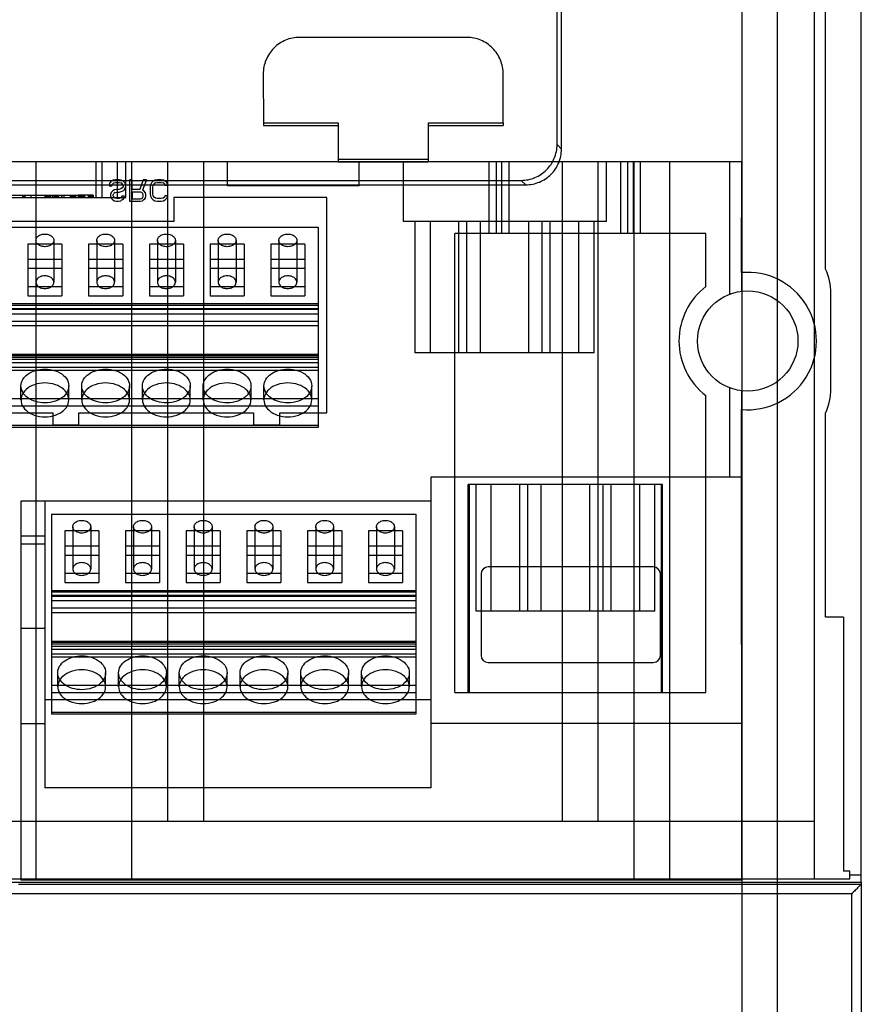
# Model space of a CAD drawing. Units: millimetres. Extents: x 183 to 409, y 65 to 755.
# Drawn here: x 331 to 401, y 240 to 322 of the extents above; entities that cross this region are included whole.
import ezdxf

# ---------------------------------------------------------------- set-up
doc = ezdxf.new("R2010")
doc.units = ezdxf.units.MM
doc.header["$LTSCALE"] = 53.190154
doc.layers.add('_1', color=7, linetype='CONTINUOUS')

msp = doc.modelspace()

# ---------------------------------------------------------------- linework, layer by layer
at = {"layer": '_1', "color": 7, "linetype": 'CONTINUOUS'}
for p, q in [((391.47, 659.262), (391.47, 106.762)), ((401.47, 249.989), (401.47, 648.262)), ((394.47, 78.262), (394.47, 647.262)), ((397.568, 250.268), (397.568, 510.622)), ((376.39, 311.33), (376.39, 338.133)), ((398.47, 301.288), (398.47, 338.262)), ((376.025, 311.695), (376.025, 330.903)), ((368.485, 320.674), (354.485, 320.674)), ((351.449, 317.604), (351.464, 313.53)), ((371.506, 313.53), (371.521, 317.604)), ((351.464, 313.53), (357.715, 313.53)), ((351.464, 313.53), (351.464, 313.312)), ((351.464, 313.312), (357.715, 313.312)), ((357.715, 313.53), (357.718, 310.26)), ((365.254, 313.53), (365.251, 310.26)), ((365.254, 313.53), (371.506, 313.53)), ((365.254, 313.312), (371.506, 313.312)), ((371.506, 313.53), (371.506, 313.312)), ((376.391, 311.33), (376.023, 311.695)), ((391.47, 310.262), (281.47, 310.262)), ((332.47, 250.268), (332.47, 310.262)), ((337.47, 307.262), (337.47, 310.262)), ((337.97, 307.262), (337.97, 310.262)), ((339.27, 307.262), (339.27, 310.262)), ((339.97, 307.262), (339.97, 310.262)), ((340.47, 250.268), (340.47, 310.262)), ((343.47, 255.088), (343.47, 310.262)), ((346.47, 255.088), (346.47, 310.262)), ((348.47, 308.262), (348.47, 310.262)), ((357.718, 310.478), (365.251, 310.478)), ((357.718, 310.26), (365.251, 310.26)), ((359.47, 308.262), (359.47, 310.262)), ((363.17, 305.272), (363.17, 310.262)), ((370.354, 304.262), (370.354, 310.262)), ((370.928, 310.262), (370.928, 304.262)), ((371.411, 304.262), (371.411, 310.262)), ((371.985, 310.262), (371.985, 304.262)), ((376.47, 255.088), (376.47, 310.262)), ((379.47, 255.088), (379.47, 310.262)), ((380.17, 305.272), (380.17, 310.262)), ((381.354, 304.262), (381.354, 310.262)), ((381.928, 310.262), (381.928, 304.262)), ((382.411, 304.262), (382.411, 310.262)), ((382.47, 250.268), (382.47, 310.262)), ((382.985, 310.262), (382.985, 304.262)), ((385.47, 250.268), (385.47, 310.262)), ((390.47, 299.185), (390.47, 310.262)), ((391.46, 300.989), (391.47, 310.262)), ((299.538, 308.342), (373.401, 308.342)), ((299.903, 308.707), (373.036, 308.707)), ((338.602, 308.409), (338.576, 308.264)), ((338.576, 308.264), (338.795, 308.264)), ((338.602, 308.409), (338.72, 308.609)), ((338.907, 308.723), (338.72, 308.609)), ((338.795, 308.264), (338.832, 308.379)), ((338.945, 308.494), (338.832, 308.379)), ((339.095, 308.762), (338.907, 308.723)), ((338.945, 308.494), (339.095, 308.532)), ((339.395, 308.762), (339.095, 308.762)), ((339.095, 308.532), (339.395, 308.532)), ((339.582, 308.723), (339.395, 308.762)), ((339.395, 308.532), (339.545, 308.494)), ((339.657, 308.417), (339.545, 308.494)), ((339.732, 308.647), (339.582, 308.723)), ((339.732, 308.302), (339.657, 308.417)), ((339.732, 308.187), (339.657, 308.072)), ((339.882, 308.494), (339.732, 308.647)), ((339.732, 308.302), (339.732, 308.187)), ((339.957, 308.34), (339.882, 308.494)), ((339.882, 307.996), (339.957, 308.149)), ((339.957, 308.149), (339.957, 308.34)), ((340.482, 308.762), (340.257, 308.762)), ((340.257, 308.762), (340.257, 306.962)), ((340.482, 307.957), (340.482, 308.762)), ((341.42, 308.762), (341.12, 307.957)), ((341.682, 308.762), (341.345, 307.881)), ((341.682, 308.762), (341.42, 308.762)), ((342.02, 308.34), (341.982, 308.149)), ((341.982, 308.149), (341.982, 307.574)), ((342.095, 308.494), (342.02, 308.34)), ((342.245, 308.647), (342.095, 308.494)), ((342.207, 308.149), (342.245, 308.302)), ((342.207, 307.574), (342.207, 308.149)), ((342.395, 308.723), (342.245, 308.647)), ((342.32, 308.417), (342.245, 308.302)), ((342.432, 308.494), (342.32, 308.417)), ((342.582, 308.762), (342.395, 308.723)), ((342.432, 308.494), (342.582, 308.532)), ((342.92, 308.762), (342.582, 308.762)), ((342.582, 308.532), (342.92, 308.532)), ((343.107, 308.723), (342.92, 308.762)), ((342.92, 308.532), (343.07, 308.494)), ((343.182, 308.417), (343.07, 308.494)), ((343.257, 308.647), (343.107, 308.723)), ((343.182, 308.417), (343.22, 308.302)), ((343.22, 308.302), (343.445, 308.302)), ((343.407, 308.494), (343.257, 308.647)), ((343.445, 308.302), (343.407, 308.494)), ((359.47, 308.262), (348.47, 308.262)), ((373.401, 308.34), (373.036, 308.708)), ((322.9, 307.462), (335.97, 307.462)), ((331.313, 307.462), (331.313, 307.262)), ((331.395, 307.462), (331.395, 307.262)), ((331.501, 307.462), (331.501, 307.262)), ((332.001, 307.462), (332.001, 307.262)), ((333.175, 307.462), (333.175, 307.262)), ((333.196, 307.462), (333.196, 307.262)), ((333.263, 307.462), (333.263, 307.262)), ((333.295, 307.462), (333.295, 307.262)), ((333.357, 307.462), (333.357, 307.262)), ((333.388, 307.462), (333.388, 307.262)), ((333.42, 307.462), (333.42, 307.262)), ((333.441, 307.462), (333.441, 307.262)), ((333.451, 307.462), (333.451, 307.262)), ((333.482, 307.462), (333.482, 307.262)), ((333.545, 307.462), (333.545, 307.262)), ((333.576, 307.462), (333.576, 307.262)), ((333.595, 307.462), (333.595, 307.262)), ((333.607, 307.462), (333.607, 307.262)), ((333.67, 307.462), (333.67, 307.262)), ((333.826, 307.462), (333.826, 307.262)), ((333.857, 307.462), (333.857, 307.262)), ((333.951, 307.462), (333.951, 307.262)), ((333.982, 307.462), (333.982, 307.262)), ((334.005, 307.262), (334.005, 307.462)), ((334.013, 307.462), (334.013, 307.262)), ((334.045, 307.462), (334.045, 307.262)), ((334.076, 307.462), (334.076, 307.262)), ((334.107, 307.462), (334.107, 307.262)), ((334.138, 307.462), (334.138, 307.262)), ((334.201, 307.462), (334.201, 307.262)), ((334.232, 307.462), (334.232, 307.262)), ((334.263, 307.462), (334.263, 307.262)), ((334.326, 307.462), (334.326, 307.262)), ((334.576, 307.462), (334.576, 307.262)), ((334.61, 307.462), (334.61, 307.262)), ((334.763, 307.462), (334.763, 307.262)), ((335.295, 307.462), (335.295, 307.262)), ((335.326, 307.462), (335.326, 307.262)), ((335.357, 307.462), (335.357, 307.262)), ((335.446, 307.462), (335.446, 307.262)), ((335.451, 307.462), (335.451, 307.262)), ((335.482, 307.462), (335.482, 307.262)), ((335.513, 307.462), (335.513, 307.262)), ((335.545, 307.462), (335.545, 307.262)), ((335.607, 307.462), (335.607, 307.262)), ((335.67, 307.462), (335.67, 307.262)), ((335.701, 307.462), (335.701, 307.262)), ((335.732, 307.462), (335.732, 307.262)), ((335.763, 307.462), (335.763, 307.262)), ((335.97, 307.462), (335.97, 307.262)), ((337.232, 307.462), (336.013, 307.462)), ((336.013, 307.462), (336.013, 307.262)), ((336.045, 307.462), (336.045, 307.262)), ((336.107, 307.462), (336.107, 307.262)), ((336.201, 307.462), (336.201, 307.262)), ((336.232, 307.462), (336.232, 307.262)), ((336.295, 307.462), (336.295, 307.262)), ((336.357, 307.462), (336.357, 307.262)), ((336.388, 307.462), (336.388, 307.262)), ((336.513, 307.462), (336.513, 307.262)), ((336.795, 307.462), (336.795, 307.262)), ((336.92, 307.462), (336.92, 307.262)), ((336.951, 307.462), (336.951, 307.262)), ((337.013, 307.462), (337.013, 307.262)), ((337.045, 307.462), (337.045, 307.262)), ((337.076, 307.462), (337.076, 307.262)), ((337.201, 307.462), (337.201, 307.262)), ((337.206, 307.462), (337.206, 307.262)), ((337.227, 307.462), (337.227, 307.262)), ((337.232, 307.462), (337.232, 307.262)), ((338.72, 307.689), (338.682, 307.536)), ((338.682, 307.536), (338.682, 307.383)), ((338.682, 307.383), (338.72, 307.23)), ((338.87, 307.843), (338.72, 307.689)), ((339.02, 307.919), (338.87, 307.843)), ((338.907, 307.498), (338.945, 307.613)), ((338.907, 307.421), (338.907, 307.498)), ((338.945, 307.306), (338.907, 307.421)), ((339.057, 307.689), (338.945, 307.613)), ((339.17, 307.957), (339.02, 307.919)), ((339.057, 307.689), (339.17, 307.728)), ((339.395, 307.957), (339.17, 307.957)), ((339.17, 307.728), (339.395, 307.728)), ((339.545, 307.996), (339.395, 307.957)), ((339.395, 307.728), (339.582, 307.766)), ((339.657, 308.072), (339.545, 307.996)), ((339.582, 307.766), (339.732, 307.843)), ((339.62, 307.383), (339.582, 307.306)), ((339.845, 307.383), (339.62, 307.383)), ((339.882, 307.996), (339.732, 307.843)), ((339.807, 307.268), (339.845, 307.383)), ((341.12, 307.957), (340.482, 307.957)), ((341.195, 307.728), (340.482, 307.728)), ((340.482, 307.728), (340.482, 307.153)), ((341.307, 307.689), (341.195, 307.728)), ((341.382, 307.613), (341.307, 307.689)), ((341.495, 307.804), (341.345, 307.881)), ((341.42, 307.498), (341.382, 307.613)), ((341.382, 307.268), (341.42, 307.383)), ((341.42, 307.383), (341.42, 307.498)), ((341.607, 307.651), (341.495, 307.804)), ((341.645, 307.536), (341.607, 307.651)), ((341.607, 307.268), (341.645, 307.383)), ((341.645, 307.383), (341.645, 307.536)), ((341.982, 307.574), (342.02, 307.383)), ((342.02, 307.383), (342.095, 307.23)), ((342.245, 307.421), (342.207, 307.574)), ((342.32, 307.306), (342.245, 307.421)), ((343.22, 307.421), (343.182, 307.306)), ((343.438, 307.421), (343.22, 307.421)), ((343.413, 307.236), (343.438, 307.421)), ((319.97, 307.262), (339.97, 307.262)), ((338.87, 307.077), (338.72, 307.23)), ((338.87, 307.077), (339.02, 307)), ((339.057, 307.23), (338.945, 307.306)), ((339.02, 307), (339.17, 306.962)), ((339.17, 307.191), (339.057, 307.23)), ((339.395, 307.191), (339.17, 307.191)), ((339.17, 306.962), (339.357, 306.962)), ((339.357, 306.962), (339.545, 307)), ((339.507, 307.23), (339.395, 307.191)), ((339.582, 307.306), (339.507, 307.23)), ((339.695, 307.115), (339.545, 307)), ((339.807, 307.268), (339.695, 307.115)), ((340.257, 306.962), (341.157, 306.962)), ((340.482, 307.153), (341.195, 307.153)), ((341.157, 306.962), (341.345, 307)), ((341.195, 307.153), (341.307, 307.191)), ((341.382, 307.268), (341.307, 307.191)), ((341.495, 307.115), (341.345, 307)), ((341.607, 307.268), (341.495, 307.115)), ((342.245, 307.077), (342.095, 307.23)), ((342.245, 307.077), (342.395, 307)), ((342.432, 307.23), (342.32, 307.306)), ((342.395, 307), (342.582, 306.962)), ((342.582, 307.191), (342.432, 307.23)), ((342.92, 307.191), (342.582, 307.191)), ((342.582, 306.962), (342.92, 306.962)), ((343.07, 307.23), (342.92, 307.191)), ((342.92, 306.962), (343.107, 307)), ((343.182, 307.306), (343.07, 307.23)), ((343.107, 307), (343.257, 307.077)), ((343.413, 307.236), (343.257, 307.077)), ((356.77, 307.262), (343.97, 307.262)), ((343.97, 307.262), (343.97, 305.262)), ((356.77, 289.262), (356.77, 307.262)), ((343.97, 305.262), (315.97, 305.262)), ((380.17, 305.272), (363.17, 305.272)), ((364.159, 294.282), (364.159, 305.272)), ((365.429, 294.282), (365.429, 305.272)), ((367.817, 294.282), (367.817, 305.272)), ((368.49, 294.282), (368.49, 305.272)), ((369.608, 294.282), (369.608, 305.272)), ((373.672, 294.282), (373.672, 305.272)), ((374.789, 294.282), (374.789, 305.272)), ((375.462, 294.282), (375.462, 305.272)), ((377.85, 294.282), (377.85, 305.272)), ((379.12, 294.282), (379.12, 305.272)), ((284.93, 304.784), (356.05, 304.784)), ((356.05, 304.784), (356.05, 288.04)), ((388.47, 304.262), (367.47, 304.262)), ((367.47, 265.862), (367.47, 304.262)), ((388.47, 299.824), (388.47, 304.262)), ((334.615, 303.369), (331.765, 303.369)), ((331.765, 303.369), (331.765, 299.056)), ((332.44, 303.688), (332.44, 300.187)), ((333.94, 303.688), (333.94, 300.187)), ((334.615, 303.369), (334.615, 299.056)), ((339.695, 303.369), (336.845, 303.369)), ((336.845, 303.369), (336.845, 299.056)), ((337.52, 303.688), (337.52, 300.187)), ((339.02, 303.688), (339.02, 300.187)), ((339.695, 303.369), (339.695, 299.056)), ((344.775, 303.369), (341.925, 303.369)), ((341.925, 303.369), (341.925, 299.056)), ((342.6, 303.688), (342.6, 300.187)), ((344.1, 303.688), (344.1, 300.187)), ((344.775, 303.369), (344.775, 299.056)), ((349.855, 303.369), (347.005, 303.369)), ((347.005, 303.369), (347.005, 299.056)), ((347.68, 303.688), (347.68, 300.187)), ((349.18, 303.688), (349.18, 300.187)), ((349.855, 303.369), (349.855, 299.056)), ((354.935, 303.369), (352.085, 303.369)), ((352.085, 303.369), (352.085, 299.056)), ((352.76, 303.688), (352.76, 300.187)), ((354.26, 303.688), (354.26, 300.187)), ((354.935, 303.369), (354.935, 299.056)), ((334.615, 302.097), (331.765, 302.097)), ((339.695, 302.097), (336.845, 302.097)), ((344.775, 302.097), (341.925, 302.097)), ((349.855, 302.097), (347.005, 302.097)), ((354.935, 302.097), (352.085, 302.097)), ((334.615, 301.319), (331.765, 301.319)), ((339.695, 301.319), (336.845, 301.319)), ((344.775, 301.319), (341.925, 301.319)), ((349.855, 301.319), (347.005, 301.319)), ((354.935, 301.319), (352.085, 301.319)), ((391.45, 300.988), (391.45, 299.429)), ((331.765, 299.834), (334.615, 299.834)), ((336.845, 299.834), (339.695, 299.834)), ((341.925, 299.834), (344.775, 299.834)), ((347.005, 299.834), (349.855, 299.834)), ((352.085, 299.834), (354.935, 299.834)), ((398.933, 291.262), (398.933, 299.262)), ((284.93, 298.398), (356.05, 298.398)), ((284.93, 298.278), (356.05, 298.278)), ((331.765, 299.056), (334.615, 299.056)), ((336.845, 299.056), (339.695, 299.056)), ((341.925, 299.056), (344.775, 299.056)), ((347.005, 299.056), (349.855, 299.056)), ((352.085, 299.056), (354.935, 299.056)), ((284.93, 297.995), (356.05, 297.995)), ((284.93, 297.925), (356.05, 297.925)), ((284.93, 297.55), (356.05, 297.55)), ((284.93, 296.935), (356.05, 296.935)), ((284.93, 296.56), (356.05, 296.56)), ((284.93, 294.156), (356.05, 294.156)), ((379.12, 294.282), (364.159, 294.282)), ((284.93, 294.054), (356.05, 294.054)), ((356.05, 293.896), (284.93, 293.896)), ((284.93, 293.743), (356.05, 293.743)), ((284.93, 293.467), (356.05, 293.467)), ((284.93, 293.085), (356.05, 293.085)), ((284.93, 292.826), (356.05, 292.826)), ((331.19, 290.337), (331.19, 291.504)), ((335.19, 290.337), (335.19, 291.504)), ((336.27, 290.337), (336.27, 291.504)), ((340.27, 290.337), (340.27, 291.504)), ((341.35, 290.337), (341.35, 291.504)), ((345.35, 290.337), (345.35, 291.504)), ((346.43, 290.337), (346.43, 291.504)), ((350.43, 290.337), (350.43, 291.504)), ((351.51, 290.337), (351.51, 291.504)), ((355.51, 290.337), (355.51, 291.504)), ((390.47, 283.862), (390.47, 291.339)), ((391.45, 291.094), (391.45, 289.535)), ((284.93, 290.456), (356.05, 290.456)), ((388.47, 265.862), (388.47, 290.7)), ((284.93, 289.842), (356.05, 289.842)), ((327.47, 289.262), (333.84, 289.262)), ((333.84, 289.262), (333.84, 288.262)), ((336.04, 289.262), (350.64, 289.262)), ((336.04, 288.262), (336.04, 289.262)), ((350.64, 289.262), (350.64, 288.262)), ((352.84, 289.262), (356.77, 289.262)), ((352.84, 288.262), (352.84, 289.262)), ((391.47, 250.19), (391.46, 289.534)), ((398.47, 272.166), (398.47, 289.235)), ((284.93, 288.216), (356.05, 288.216)), ((356.05, 288.04), (284.93, 288.04)), ((333.84, 288.262), (336.04, 288.262)), ((350.64, 288.262), (352.84, 288.262)), ((391.47, 283.862), (365.47, 283.862)), ((365.47, 283.862), (365.47, 257.862)), ((384.856, 283.262), (368.596, 283.262)), ((368.596, 265.862), (368.596, 283.262)), ((368.699, 265.862), (368.699, 283.262)), ((369.246, 272.662), (369.246, 283.262)), ((370.516, 272.662), (370.516, 283.262)), ((372.903, 272.662), (372.903, 283.262)), ((373.576, 272.662), (373.576, 283.262)), ((374.694, 272.662), (374.694, 283.262)), ((378.758, 272.662), (378.758, 283.262)), ((379.876, 272.662), (379.876, 283.262)), ((380.549, 272.662), (380.549, 283.262)), ((382.936, 272.662), (382.936, 283.262)), ((384.206, 272.662), (384.206, 283.262)), ((384.753, 265.862), (384.753, 283.262)), ((384.856, 265.862), (384.856, 283.262)), ((365.47, 281.862), (331.19, 281.862)), ((331.19, 281.862), (331.19, 250.19)), ((333.19, 281.862), (333.19, 257.862)), ((333.73, 280.784), (364.21, 280.784)), ((333.73, 280.784), (333.73, 264.04)), ((364.21, 280.784), (364.21, 264.04)), ((337.695, 279.369), (334.845, 279.369)), ((334.845, 279.369), (334.845, 275.056)), ((335.52, 279.723), (335.52, 276.187)), ((337.02, 279.723), (337.02, 276.187)), ((337.695, 279.369), (337.695, 275.056)), ((342.775, 279.369), (339.925, 279.369)), ((339.925, 279.369), (339.925, 275.056)), ((340.6, 279.723), (340.6, 276.187)), ((342.1, 279.723), (342.1, 276.187)), ((342.775, 279.369), (342.775, 275.056)), ((347.855, 279.369), (345.005, 279.369)), ((345.005, 279.369), (345.005, 275.056)), ((345.68, 279.723), (345.68, 276.187)), ((347.18, 279.723), (347.18, 276.187)), ((347.855, 279.369), (347.855, 275.056)), ((352.935, 279.369), (350.085, 279.369)), ((350.085, 279.369), (350.085, 275.056)), ((350.76, 279.723), (350.76, 276.187)), ((352.26, 279.723), (352.26, 276.187)), ((352.935, 279.369), (352.935, 275.056)), ((358.015, 279.369), (355.165, 279.369)), ((355.165, 279.369), (355.165, 275.056)), ((355.84, 279.723), (355.84, 276.187)), ((357.34, 279.723), (357.34, 276.187)), ((358.015, 279.369), (358.015, 275.056)), ((363.095, 279.369), (360.245, 279.369)), ((360.245, 279.369), (360.245, 275.056)), ((360.92, 279.723), (360.92, 276.187)), ((362.42, 279.723), (362.42, 276.187)), ((363.095, 279.369), (363.095, 275.056)), ((333.19, 278.933), (331.19, 278.933)), ((331.19, 278.291), (333.19, 278.291)), ((337.695, 278.097), (334.845, 278.097)), ((342.775, 278.097), (339.925, 278.097)), ((347.855, 278.097), (345.005, 278.097)), ((352.935, 278.097), (350.085, 278.097)), ((358.015, 278.097), (355.165, 278.097)), ((363.095, 278.097), (360.245, 278.097)), ((337.695, 277.319), (334.845, 277.319)), ((342.775, 277.319), (339.925, 277.319)), ((347.855, 277.319), (345.005, 277.319)), ((352.935, 277.319), (350.085, 277.319)), ((358.015, 277.319), (355.165, 277.319)), ((363.095, 277.319), (360.245, 277.319)), ((384.07, 276.362), (370.27, 276.362)), ((334.845, 275.834), (337.695, 275.834)), ((339.925, 275.834), (342.775, 275.834)), ((345.005, 275.834), (347.855, 275.834)), ((350.085, 275.834), (352.935, 275.834)), ((355.165, 275.834), (358.015, 275.834)), ((360.245, 275.834), (363.095, 275.834)), ((369.67, 275.762), (369.67, 268.962)), ((384.67, 268.962), (384.67, 275.762)), ((333.73, 274.398), (364.21, 274.398)), ((334.845, 275.056), (337.695, 275.056)), ((339.925, 275.056), (342.775, 275.056)), ((345.005, 275.056), (347.855, 275.056)), ((350.085, 275.056), (352.935, 275.056)), ((355.165, 275.056), (358.015, 275.056)), ((360.245, 275.056), (363.095, 275.056)), ((333.73, 274.278), (364.21, 274.278)), ((333.73, 273.995), (364.21, 273.995)), ((333.73, 273.925), (364.21, 273.925)), ((333.73, 273.55), (364.21, 273.55)), ((333.73, 272.935), (364.21, 272.935)), ((333.73, 272.56), (364.21, 272.56)), ((384.206, 272.662), (369.246, 272.662)), ((399.97, 272.166), (398.47, 272.166)), ((399.97, 272.166), (399.97, 250.902)), ((333.19, 271.22), (331.19, 271.22)), ((333.73, 270.156), (364.21, 270.156)), ((333.73, 270.054), (364.21, 270.054)), ((364.21, 269.896), (333.73, 269.896)), ((333.73, 269.743), (364.21, 269.743)), ((333.73, 269.467), (364.21, 269.467)), ((333.73, 269.085), (364.21, 269.085)), ((333.73, 268.826), (364.21, 268.826)), ((370.27, 268.362), (384.07, 268.362)), ((334.27, 266.337), (334.27, 267.504)), ((338.27, 266.337), (338.27, 267.504)), ((339.35, 266.337), (339.35, 267.504)), ((343.35, 266.337), (343.35, 267.504)), ((344.43, 266.337), (344.43, 267.504)), ((348.43, 266.337), (348.43, 267.504)), ((349.51, 266.337), (349.51, 267.504)), ((353.51, 266.337), (353.51, 267.504)), ((354.59, 266.337), (354.59, 267.504)), ((358.59, 266.337), (358.59, 267.504)), ((359.67, 266.337), (359.67, 267.504)), ((363.67, 266.337), (363.67, 267.504)), ((333.73, 266.456), (364.21, 266.456)), ((333.73, 265.842), (364.21, 265.842)), ((367.47, 265.862), (388.47, 265.862)), ((333.19, 265.262), (365.47, 265.262)), ((333.73, 264.216), (364.21, 264.216)), ((364.21, 264.04), (333.73, 264.04)), ((331.19, 263.262), (333.19, 263.262)), ((391.47, 263.262), (365.47, 263.262)), ((365.47, 257.862), (333.19, 257.862)), ((279.47, 255.088), (397.568, 255.088)), ((400.51, 250.902), (399.97, 250.902)), ((400.51, 250.268), (400.51, 250.902)), ((401.47, 250.557), (400.51, 250.557)), ((191.47, 249.989), (401.47, 249.989)), ((279.47, 250.268), (400.51, 250.268)), ((330.99, 249.811), (401.469, 249.811)), ((331.19, 250.19), (391.47, 250.19)), ((401.47, 249.989), (401.47, 107.383)), ((400.67, 249.012), (277.67, 249.012)), ((400.67, 105.948), (400.67, 249.012))]:
    msp.add_line(p, q, dxfattribs=at)
msp.add_circle((391.97, 295.262), 4.2, dxfattribs=at)
for centre, radius, start, end in [((391.97, 295.262), 5.75, 264.80934, 95.19066), ((394.27, 299.262), 4.663, 0, 25.7562), ((391.97, 295.262), 5.75, 127.49525, 232.50475), ((394.27, 291.262), 4.663, 334.2438, 360), ((370.27, 275.762), 0.6, 90, 180), ((384.07, 275.762), 0.6, 0, 90), ((370.27, 268.962), 0.6, 180, 270), ((384.07, 268.962), 0.6, 270, 360)]:
    msp.add_arc(centre, radius, start, end, dxfattribs=at)
for points, knots in [([(354.485, 320.674), (354.286, 320.674), (353.889, 320.635), (353.317, 320.458), (352.789, 320.174), (352.324, 319.791), (351.944, 319.321), (351.663, 318.786), (351.486, 318.207), (351.449, 317.805), (351.449, 317.604)], [0, 0, 0, 0, 0.124362, 0.24825, 0.372868, 0.497616, 0.623125, 0.749105, 0.874229, 1, 1, 1, 1]), ([(371.521, 317.604), (371.521, 317.804), (371.483, 318.206), (371.308, 318.784), (371.027, 319.318), (370.647, 319.789), (370.181, 320.173), (369.653, 320.458), (369.08, 320.636), (368.683, 320.674), (368.485, 320.674)], [0, 0, 0, 0, 0.125606, 0.250535, 0.376269, 0.501771, 0.627, 0.751863, 0.875682, 1, 1, 1, 1]), ([(373.036, 308.707), (373.425, 308.707), (374.21, 308.865), (375.202, 309.529), (375.867, 310.522), (376.025, 311.307), (376.025, 311.695)], [0, 0, 0, 0, 0.250035, 0.500009, 0.749976, 1, 1, 1, 1]), ([(373.401, 308.342), (373.794, 308.341), (374.581, 308.494), (375.572, 309.159), (376.238, 310.15), (376.39, 310.938), (376.39, 311.33)], [0, 0, 0, 0, 0.252041, 0.5, 0.747959, 1, 1, 1, 1]), ([(332.44, 303.688), (332.44, 303.783), (332.529, 303.99), (332.821, 304.174), (333.187, 304.241), (333.554, 304.176), (333.849, 303.993), (333.94, 303.784), (333.94, 303.688)], [0, 0, 0, 0, 0.142818, 0.308833, 0.49861, 0.688519, 0.85633, 1, 1, 1, 1]), ([(337.52, 303.688), (337.52, 303.783), (337.609, 303.99), (337.901, 304.174), (338.267, 304.241), (338.634, 304.176), (338.929, 303.993), (339.02, 303.784), (339.02, 303.688)], [0, 0, 0, 0, 0.142818, 0.308833, 0.49861, 0.688519, 0.85633, 1, 1, 1, 1]), ([(342.6, 303.688), (342.6, 303.783), (342.689, 303.99), (342.981, 304.174), (343.347, 304.241), (343.714, 304.176), (344.009, 303.993), (344.1, 303.784), (344.1, 303.688)], [0, 0, 0, 0, 0.142818, 0.308833, 0.49861, 0.688519, 0.85633, 1, 1, 1, 1]), ([(347.68, 303.688), (347.68, 303.783), (347.769, 303.99), (348.061, 304.174), (348.427, 304.241), (348.794, 304.176), (349.089, 303.993), (349.18, 303.784), (349.18, 303.688)], [0, 0, 0, 0, 0.142818, 0.308833, 0.49861, 0.688519, 0.85633, 1, 1, 1, 1]), ([(352.76, 303.688), (352.76, 303.783), (352.849, 303.99), (353.141, 304.174), (353.507, 304.241), (353.874, 304.176), (354.169, 303.993), (354.26, 303.784), (354.26, 303.688)], [0, 0, 0, 0, 0.142818, 0.308833, 0.49861, 0.688519, 0.85633, 1, 1, 1, 1]), ([(333.94, 303.688), (333.94, 303.592), (333.85, 303.385), (333.559, 303.201), (333.193, 303.135), (332.825, 303.199), (332.53, 303.383), (332.44, 303.592), (332.44, 303.688)], [0, 0, 0, 0, 0.142818, 0.308833, 0.49861, 0.688519, 0.85633, 1, 1, 1, 1]), ([(339.02, 303.688), (339.02, 303.592), (338.93, 303.385), (338.639, 303.201), (338.273, 303.135), (337.905, 303.199), (337.61, 303.383), (337.52, 303.592), (337.52, 303.688)], [0, 0, 0, 0, 0.142818, 0.308833, 0.49861, 0.688519, 0.85633, 1, 1, 1, 1]), ([(344.1, 303.688), (344.1, 303.592), (344.01, 303.385), (343.719, 303.201), (343.353, 303.135), (342.985, 303.199), (342.69, 303.383), (342.6, 303.592), (342.6, 303.688)], [0, 0, 0, 0, 0.142818, 0.308833, 0.49861, 0.688519, 0.85633, 1, 1, 1, 1]), ([(349.18, 303.688), (349.18, 303.592), (349.09, 303.385), (348.799, 303.201), (348.433, 303.135), (348.065, 303.199), (347.77, 303.383), (347.68, 303.592), (347.68, 303.688)], [0, 0, 0, 0, 0.142818, 0.308833, 0.49861, 0.688519, 0.85633, 1, 1, 1, 1]), ([(354.26, 303.688), (354.26, 303.592), (354.17, 303.385), (353.879, 303.201), (353.513, 303.135), (353.145, 303.199), (352.85, 303.383), (352.76, 303.592), (352.76, 303.688)], [0, 0, 0, 0, 0.142818, 0.308833, 0.49861, 0.688519, 0.85633, 1, 1, 1, 1]), ([(333.94, 300.187), (333.94, 300.283), (333.85, 300.49), (333.559, 300.674), (333.193, 300.74), (332.825, 300.676), (332.53, 300.492), (332.44, 300.283), (332.44, 300.187)], [0, 0, 0, 0, 0.142818, 0.308833, 0.49861, 0.688519, 0.85633, 1, 1, 1, 1]), ([(332.44, 300.187), (332.44, 300.092), (332.529, 299.885), (332.821, 299.701), (333.187, 299.634), (333.554, 299.699), (333.849, 299.882), (333.94, 300.092), (333.94, 300.187)], [0, 0, 0, 0, 0.142818, 0.308833, 0.49861, 0.688519, 0.85633, 1, 1, 1, 1]), ([(339.02, 300.187), (339.02, 300.283), (338.93, 300.49), (338.639, 300.674), (338.273, 300.74), (337.905, 300.676), (337.61, 300.492), (337.52, 300.283), (337.52, 300.187)], [0, 0, 0, 0, 0.142818, 0.308833, 0.49861, 0.688519, 0.85633, 1, 1, 1, 1]), ([(337.52, 300.187), (337.52, 300.092), (337.609, 299.885), (337.901, 299.701), (338.267, 299.634), (338.634, 299.699), (338.929, 299.882), (339.02, 300.092), (339.02, 300.187)], [0, 0, 0, 0, 0.142818, 0.308833, 0.49861, 0.688519, 0.85633, 1, 1, 1, 1]), ([(344.1, 300.187), (344.1, 300.283), (344.01, 300.49), (343.719, 300.674), (343.353, 300.74), (342.985, 300.676), (342.69, 300.492), (342.6, 300.283), (342.6, 300.187)], [0, 0, 0, 0, 0.142818, 0.308833, 0.49861, 0.688519, 0.85633, 1, 1, 1, 1]), ([(342.6, 300.187), (342.6, 300.092), (342.689, 299.885), (342.981, 299.701), (343.347, 299.634), (343.714, 299.699), (344.009, 299.882), (344.1, 300.092), (344.1, 300.187)], [0, 0, 0, 0, 0.142818, 0.308833, 0.49861, 0.688519, 0.85633, 1, 1, 1, 1]), ([(349.18, 300.187), (349.18, 300.283), (349.09, 300.49), (348.799, 300.674), (348.433, 300.74), (348.065, 300.676), (347.77, 300.492), (347.68, 300.283), (347.68, 300.187)], [0, 0, 0, 0, 0.142818, 0.308833, 0.49861, 0.688519, 0.85633, 1, 1, 1, 1]), ([(347.68, 300.187), (347.68, 300.092), (347.769, 299.885), (348.061, 299.701), (348.427, 299.634), (348.794, 299.699), (349.089, 299.882), (349.18, 300.092), (349.18, 300.187)], [0, 0, 0, 0, 0.142818, 0.308833, 0.49861, 0.688519, 0.85633, 1, 1, 1, 1]), ([(354.26, 300.187), (354.26, 300.283), (354.17, 300.49), (353.879, 300.674), (353.513, 300.74), (353.145, 300.676), (352.85, 300.492), (352.76, 300.283), (352.76, 300.187)], [0, 0, 0, 0, 0.142818, 0.308833, 0.49861, 0.688519, 0.85633, 1, 1, 1, 1]), ([(352.76, 300.187), (352.76, 300.092), (352.849, 299.885), (353.141, 299.701), (353.507, 299.634), (353.874, 299.699), (354.169, 299.882), (354.26, 300.092), (354.26, 300.187)], [0, 0, 0, 0, 0.142818, 0.308833, 0.49861, 0.688519, 0.85633, 1, 1, 1, 1]), ([(331.19, 291.504), (331.19, 291.693), (331.313, 292.096), (331.777, 292.554), (332.43, 292.85), (332.93, 292.918), (333.19, 292.918)], [0, 0, 0, 0, 0.211223, 0.44465, 0.70975, 1, 1, 1, 1]), ([(333.19, 292.918), (333.487, 292.918), (334.053, 292.83), (334.761, 292.452), (335.201, 291.865), (335.205, 291.156), (334.769, 290.562), (334.059, 290.179), (333.489, 290.09), (333.19, 290.09)], [0, 0, 0, 0, 0.166478, 0.314015, 0.440243, 0.557627, 0.683753, 0.832544, 1, 1, 1, 1]), ([(336.27, 291.504), (336.27, 291.693), (336.393, 292.096), (336.857, 292.554), (337.51, 292.85), (338.01, 292.918), (338.27, 292.918)], [0, 0, 0, 0, 0.211223, 0.44465, 0.70975, 1, 1, 1, 1]), ([(338.27, 292.918), (338.567, 292.918), (339.133, 292.83), (339.841, 292.452), (340.281, 291.865), (340.285, 291.156), (339.849, 290.562), (339.139, 290.179), (338.569, 290.09), (338.27, 290.09)], [0, 0, 0, 0, 0.166478, 0.314015, 0.440243, 0.557627, 0.683753, 0.832544, 1, 1, 1, 1]), ([(341.35, 291.504), (341.35, 291.693), (341.473, 292.096), (341.937, 292.554), (342.59, 292.85), (343.09, 292.918), (343.35, 292.918)], [0, 0, 0, 0, 0.211223, 0.44465, 0.70975, 1, 1, 1, 1]), ([(343.35, 292.918), (343.647, 292.918), (344.213, 292.83), (344.921, 292.452), (345.361, 291.865), (345.365, 291.156), (344.929, 290.562), (344.219, 290.179), (343.649, 290.09), (343.35, 290.09)], [0, 0, 0, 0, 0.166478, 0.314015, 0.440243, 0.557627, 0.683753, 0.832544, 1, 1, 1, 1]), ([(346.43, 291.504), (346.43, 291.693), (346.553, 292.096), (347.017, 292.554), (347.67, 292.85), (348.17, 292.918), (348.43, 292.918)], [0, 0, 0, 0, 0.211223, 0.44465, 0.70975, 1, 1, 1, 1]), ([(348.43, 292.918), (348.727, 292.918), (349.293, 292.83), (350.001, 292.452), (350.441, 291.865), (350.445, 291.156), (350.009, 290.562), (349.299, 290.179), (348.729, 290.09), (348.43, 290.09)], [0, 0, 0, 0, 0.166478, 0.314015, 0.440243, 0.557627, 0.683753, 0.832544, 1, 1, 1, 1]), ([(351.51, 291.504), (351.51, 291.693), (351.633, 292.096), (352.097, 292.554), (352.75, 292.85), (353.25, 292.918), (353.51, 292.918)], [0, 0, 0, 0, 0.211223, 0.44465, 0.70975, 1, 1, 1, 1]), ([(353.51, 292.918), (353.807, 292.918), (354.373, 292.83), (355.081, 292.452), (355.521, 291.865), (355.525, 291.156), (355.089, 290.562), (354.379, 290.179), (353.809, 290.09), (353.51, 290.09)], [0, 0, 0, 0, 0.166478, 0.314015, 0.440243, 0.557627, 0.683753, 0.832544, 1, 1, 1, 1]), ([(333.19, 291.752), (332.892, 291.752), (332.327, 291.664), (331.618, 291.286), (331.179, 290.698), (331.174, 289.989), (331.61, 289.395), (332.321, 289.012), (332.891, 288.923), (333.19, 288.923)], [0, 0, 0, 0, 0.166478, 0.314015, 0.440243, 0.557627, 0.683753, 0.832544, 1, 1, 1, 1]), ([(333.19, 288.923), (333.487, 288.923), (334.053, 289.011), (334.761, 289.389), (335.201, 289.977), (335.205, 290.686), (334.769, 291.28), (334.059, 291.663), (333.489, 291.752), (333.19, 291.752)], [0, 0, 0, 0, 0.166478, 0.314015, 0.440243, 0.557627, 0.683753, 0.832544, 1, 1, 1, 1]), ([(338.27, 291.752), (337.972, 291.752), (337.407, 291.664), (336.698, 291.286), (336.259, 290.698), (336.254, 289.989), (336.69, 289.395), (337.401, 289.012), (337.971, 288.923), (338.27, 288.923)], [0, 0, 0, 0, 0.166478, 0.314015, 0.440243, 0.557627, 0.683753, 0.832544, 1, 1, 1, 1]), ([(338.27, 288.923), (338.567, 288.923), (339.133, 289.011), (339.841, 289.389), (340.281, 289.977), (340.285, 290.686), (339.849, 291.28), (339.139, 291.663), (338.569, 291.752), (338.27, 291.752)], [0, 0, 0, 0, 0.166478, 0.314015, 0.440243, 0.557627, 0.683753, 0.832544, 1, 1, 1, 1]), ([(343.35, 291.752), (343.052, 291.752), (342.487, 291.664), (341.778, 291.286), (341.339, 290.698), (341.334, 289.989), (341.77, 289.395), (342.481, 289.012), (343.051, 288.923), (343.35, 288.923)], [0, 0, 0, 0, 0.166478, 0.314015, 0.440243, 0.557627, 0.683753, 0.832544, 1, 1, 1, 1]), ([(343.35, 288.923), (343.647, 288.923), (344.213, 289.011), (344.921, 289.389), (345.361, 289.977), (345.365, 290.686), (344.929, 291.28), (344.219, 291.663), (343.649, 291.752), (343.35, 291.752)], [0, 0, 0, 0, 0.166478, 0.314015, 0.440243, 0.557627, 0.683753, 0.832544, 1, 1, 1, 1]), ([(348.43, 291.752), (348.132, 291.752), (347.567, 291.664), (346.858, 291.286), (346.419, 290.698), (346.414, 289.989), (346.85, 289.395), (347.561, 289.012), (348.131, 288.923), (348.43, 288.923)], [0, 0, 0, 0, 0.166478, 0.314015, 0.440243, 0.557627, 0.683753, 0.832544, 1, 1, 1, 1]), ([(348.43, 288.923), (348.727, 288.923), (349.293, 289.011), (350.001, 289.389), (350.441, 289.977), (350.445, 290.686), (350.009, 291.28), (349.299, 291.663), (348.729, 291.752), (348.43, 291.752)], [0, 0, 0, 0, 0.166478, 0.314015, 0.440243, 0.557627, 0.683753, 0.832544, 1, 1, 1, 1]), ([(353.51, 291.752), (353.212, 291.752), (352.647, 291.664), (351.938, 291.286), (351.499, 290.698), (351.494, 289.989), (351.93, 289.395), (352.641, 289.012), (353.211, 288.923), (353.51, 288.923)], [0, 0, 0, 0, 0.166478, 0.314015, 0.440243, 0.557627, 0.683753, 0.832544, 1, 1, 1, 1]), ([(353.51, 288.923), (353.807, 288.923), (354.373, 289.011), (355.081, 289.389), (355.521, 289.977), (355.525, 290.686), (355.089, 291.28), (354.379, 291.663), (353.809, 291.752), (353.51, 291.752)], [0, 0, 0, 0, 0.166478, 0.314015, 0.440243, 0.557627, 0.683753, 0.832544, 1, 1, 1, 1]), ([(333.19, 290.09), (332.93, 290.09), (332.43, 290.158), (331.777, 290.454), (331.313, 290.913), (331.19, 291.315), (331.19, 291.504)], [0, 0, 0, 0, 0.29025, 0.55535, 0.788777, 1, 1, 1, 1]), ([(338.27, 290.09), (338.01, 290.09), (337.51, 290.158), (336.857, 290.454), (336.393, 290.913), (336.27, 291.315), (336.27, 291.504)], [0, 0, 0, 0, 0.29025, 0.55535, 0.788777, 1, 1, 1, 1]), ([(343.35, 290.09), (343.09, 290.09), (342.59, 290.158), (341.937, 290.454), (341.473, 290.913), (341.35, 291.315), (341.35, 291.504)], [0, 0, 0, 0, 0.29025, 0.55535, 0.788777, 1, 1, 1, 1]), ([(348.43, 290.09), (348.17, 290.09), (347.67, 290.158), (347.017, 290.454), (346.553, 290.913), (346.43, 291.315), (346.43, 291.504)], [0, 0, 0, 0, 0.29025, 0.55535, 0.788777, 1, 1, 1, 1]), ([(353.51, 290.09), (353.25, 290.09), (352.75, 290.158), (352.097, 290.454), (351.633, 290.913), (351.51, 291.315), (351.51, 291.504)], [0, 0, 0, 0, 0.29025, 0.55535, 0.788777, 1, 1, 1, 1]), ([(335.52, 279.723), (335.52, 279.818), (335.609, 280.026), (335.901, 280.21), (336.267, 280.276), (336.634, 280.211), (336.929, 280.028), (337.02, 279.819), (337.02, 279.723)], [0, 0, 0, 0, 0.142818, 0.308833, 0.49861, 0.688519, 0.85633, 1, 1, 1, 1]), ([(340.6, 279.723), (340.6, 279.818), (340.689, 280.026), (340.981, 280.21), (341.347, 280.276), (341.714, 280.211), (342.009, 280.028), (342.1, 279.819), (342.1, 279.723)], [0, 0, 0, 0, 0.142818, 0.308833, 0.49861, 0.688519, 0.85633, 1, 1, 1, 1]), ([(345.68, 279.723), (345.68, 279.818), (345.769, 280.026), (346.061, 280.21), (346.427, 280.276), (346.794, 280.211), (347.089, 280.028), (347.18, 279.819), (347.18, 279.723)], [0, 0, 0, 0, 0.142818, 0.308833, 0.49861, 0.688519, 0.85633, 1, 1, 1, 1]), ([(350.76, 279.723), (350.76, 279.818), (350.849, 280.026), (351.141, 280.21), (351.507, 280.276), (351.874, 280.211), (352.169, 280.028), (352.26, 279.819), (352.26, 279.723)], [0, 0, 0, 0, 0.142818, 0.308833, 0.49861, 0.688519, 0.85633, 1, 1, 1, 1]), ([(355.84, 279.723), (355.84, 279.818), (355.929, 280.026), (356.221, 280.21), (356.587, 280.276), (356.954, 280.211), (357.249, 280.028), (357.34, 279.819), (357.34, 279.723)], [0, 0, 0, 0, 0.142818, 0.308833, 0.49861, 0.688519, 0.85633, 1, 1, 1, 1]), ([(360.92, 279.723), (360.92, 279.818), (361.009, 280.026), (361.301, 280.21), (361.667, 280.276), (362.034, 280.211), (362.329, 280.028), (362.42, 279.819), (362.42, 279.723)], [0, 0, 0, 0, 0.142818, 0.308833, 0.49861, 0.688519, 0.85633, 1, 1, 1, 1]), ([(337.02, 279.723), (337.02, 279.628), (336.93, 279.42), (336.639, 279.236), (336.273, 279.17), (335.905, 279.235), (335.61, 279.418), (335.52, 279.627), (335.52, 279.723)], [0, 0, 0, 0, 0.142818, 0.308833, 0.49861, 0.688519, 0.85633, 1, 1, 1, 1]), ([(342.1, 279.723), (342.1, 279.628), (342.01, 279.42), (341.719, 279.236), (341.353, 279.17), (340.985, 279.235), (340.69, 279.418), (340.6, 279.627), (340.6, 279.723)], [0, 0, 0, 0, 0.142818, 0.308833, 0.49861, 0.688519, 0.85633, 1, 1, 1, 1]), ([(347.18, 279.723), (347.18, 279.628), (347.09, 279.42), (346.799, 279.236), (346.433, 279.17), (346.065, 279.235), (345.77, 279.418), (345.68, 279.627), (345.68, 279.723)], [0, 0, 0, 0, 0.142818, 0.308833, 0.49861, 0.688519, 0.85633, 1, 1, 1, 1]), ([(352.26, 279.723), (352.26, 279.628), (352.17, 279.42), (351.879, 279.236), (351.513, 279.17), (351.145, 279.235), (350.85, 279.418), (350.76, 279.627), (350.76, 279.723)], [0, 0, 0, 0, 0.142818, 0.308833, 0.49861, 0.688519, 0.85633, 1, 1, 1, 1]), ([(357.34, 279.723), (357.34, 279.628), (357.25, 279.42), (356.959, 279.236), (356.593, 279.17), (356.225, 279.235), (355.93, 279.418), (355.84, 279.627), (355.84, 279.723)], [0, 0, 0, 0, 0.142818, 0.308833, 0.49861, 0.688519, 0.85633, 1, 1, 1, 1]), ([(362.42, 279.723), (362.42, 279.628), (362.33, 279.42), (362.039, 279.236), (361.673, 279.17), (361.305, 279.235), (361.01, 279.418), (360.92, 279.627), (360.92, 279.723)], [0, 0, 0, 0, 0.142818, 0.308833, 0.49861, 0.688519, 0.85633, 1, 1, 1, 1]), ([(337.02, 276.187), (337.02, 276.283), (336.93, 276.49), (336.639, 276.674), (336.273, 276.74), (335.905, 276.676), (335.61, 276.492), (335.52, 276.283), (335.52, 276.187)], [0, 0, 0, 0, 0.142818, 0.308833, 0.49861, 0.688519, 0.85633, 1, 1, 1, 1]), ([(335.52, 276.187), (335.52, 276.092), (335.609, 275.885), (335.901, 275.701), (336.267, 275.634), (336.634, 275.699), (336.929, 275.882), (337.02, 276.092), (337.02, 276.187)], [0, 0, 0, 0, 0.142818, 0.308833, 0.49861, 0.688519, 0.85633, 1, 1, 1, 1]), ([(342.1, 276.187), (342.1, 276.283), (342.01, 276.49), (341.719, 276.674), (341.353, 276.74), (340.985, 276.676), (340.69, 276.492), (340.6, 276.283), (340.6, 276.187)], [0, 0, 0, 0, 0.142818, 0.308833, 0.49861, 0.688519, 0.85633, 1, 1, 1, 1]), ([(340.6, 276.187), (340.6, 276.092), (340.689, 275.885), (340.981, 275.701), (341.347, 275.634), (341.714, 275.699), (342.009, 275.882), (342.1, 276.092), (342.1, 276.187)], [0, 0, 0, 0, 0.142818, 0.308833, 0.49861, 0.688519, 0.85633, 1, 1, 1, 1]), ([(347.18, 276.187), (347.18, 276.283), (347.09, 276.49), (346.799, 276.674), (346.433, 276.74), (346.065, 276.676), (345.77, 276.492), (345.68, 276.283), (345.68, 276.187)], [0, 0, 0, 0, 0.142818, 0.308833, 0.49861, 0.688519, 0.85633, 1, 1, 1, 1]), ([(345.68, 276.187), (345.68, 276.092), (345.769, 275.885), (346.061, 275.701), (346.427, 275.634), (346.794, 275.699), (347.089, 275.882), (347.18, 276.092), (347.18, 276.187)], [0, 0, 0, 0, 0.142818, 0.308833, 0.49861, 0.688519, 0.85633, 1, 1, 1, 1]), ([(352.26, 276.187), (352.26, 276.283), (352.17, 276.49), (351.879, 276.674), (351.513, 276.74), (351.145, 276.676), (350.85, 276.492), (350.76, 276.283), (350.76, 276.187)], [0, 0, 0, 0, 0.142818, 0.308833, 0.49861, 0.688519, 0.85633, 1, 1, 1, 1]), ([(350.76, 276.187), (350.76, 276.092), (350.849, 275.885), (351.141, 275.701), (351.507, 275.634), (351.874, 275.699), (352.169, 275.882), (352.26, 276.092), (352.26, 276.187)], [0, 0, 0, 0, 0.142818, 0.308833, 0.49861, 0.688519, 0.85633, 1, 1, 1, 1]), ([(357.34, 276.187), (357.34, 276.283), (357.25, 276.49), (356.959, 276.674), (356.593, 276.74), (356.225, 276.676), (355.93, 276.492), (355.84, 276.283), (355.84, 276.187)], [0, 0, 0, 0, 0.142818, 0.308833, 0.49861, 0.688519, 0.85633, 1, 1, 1, 1]), ([(355.84, 276.187), (355.84, 276.092), (355.929, 275.885), (356.221, 275.701), (356.587, 275.634), (356.954, 275.699), (357.249, 275.882), (357.34, 276.092), (357.34, 276.187)], [0, 0, 0, 0, 0.142818, 0.308833, 0.49861, 0.688519, 0.85633, 1, 1, 1, 1]), ([(362.42, 276.187), (362.42, 276.283), (362.33, 276.49), (362.039, 276.674), (361.673, 276.74), (361.305, 276.676), (361.01, 276.492), (360.92, 276.283), (360.92, 276.187)], [0, 0, 0, 0, 0.142818, 0.308833, 0.49861, 0.688519, 0.85633, 1, 1, 1, 1]), ([(360.92, 276.187), (360.92, 276.092), (361.009, 275.885), (361.301, 275.701), (361.667, 275.634), (362.034, 275.699), (362.329, 275.882), (362.42, 276.092), (362.42, 276.187)], [0, 0, 0, 0, 0.142818, 0.308833, 0.49861, 0.688519, 0.85633, 1, 1, 1, 1]), ([(334.27, 267.504), (334.27, 267.693), (334.393, 268.096), (334.857, 268.554), (335.51, 268.85), (336.01, 268.918), (336.27, 268.918)], [0, 0, 0, 0, 0.211223, 0.44465, 0.70975, 1, 1, 1, 1]), ([(336.27, 268.918), (336.567, 268.918), (337.133, 268.83), (337.841, 268.452), (338.281, 267.865), (338.285, 267.156), (337.849, 266.562), (337.139, 266.179), (336.569, 266.09), (336.27, 266.09)], [0, 0, 0, 0, 0.166478, 0.314015, 0.440243, 0.557627, 0.683753, 0.832544, 1, 1, 1, 1]), ([(339.35, 267.504), (339.35, 267.693), (339.473, 268.096), (339.937, 268.554), (340.59, 268.85), (341.09, 268.918), (341.35, 268.918)], [0, 0, 0, 0, 0.211223, 0.44465, 0.70975, 1, 1, 1, 1]), ([(341.35, 268.918), (341.647, 268.918), (342.213, 268.83), (342.921, 268.452), (343.361, 267.865), (343.365, 267.156), (342.929, 266.562), (342.219, 266.179), (341.649, 266.09), (341.35, 266.09)], [0, 0, 0, 0, 0.166478, 0.314015, 0.440243, 0.557627, 0.683753, 0.832544, 1, 1, 1, 1]), ([(344.43, 267.504), (344.43, 267.693), (344.553, 268.096), (345.017, 268.554), (345.67, 268.85), (346.17, 268.918), (346.43, 268.918)], [0, 0, 0, 0, 0.211223, 0.44465, 0.70975, 1, 1, 1, 1]), ([(346.43, 268.918), (346.727, 268.918), (347.293, 268.83), (348.001, 268.452), (348.441, 267.865), (348.445, 267.156), (348.009, 266.562), (347.299, 266.179), (346.729, 266.09), (346.43, 266.09)], [0, 0, 0, 0, 0.166478, 0.314015, 0.440243, 0.557627, 0.683753, 0.832544, 1, 1, 1, 1]), ([(349.51, 267.504), (349.51, 267.693), (349.633, 268.096), (350.097, 268.554), (350.75, 268.85), (351.25, 268.918), (351.51, 268.918)], [0, 0, 0, 0, 0.211223, 0.44465, 0.70975, 1, 1, 1, 1]), ([(351.51, 268.918), (351.807, 268.918), (352.373, 268.83), (353.081, 268.452), (353.521, 267.865), (353.525, 267.156), (353.089, 266.562), (352.379, 266.179), (351.809, 266.09), (351.51, 266.09)], [0, 0, 0, 0, 0.166478, 0.314015, 0.440243, 0.557627, 0.683753, 0.832544, 1, 1, 1, 1]), ([(354.59, 267.504), (354.59, 267.693), (354.713, 268.096), (355.177, 268.554), (355.83, 268.85), (356.33, 268.918), (356.59, 268.918)], [0, 0, 0, 0, 0.211223, 0.44465, 0.70975, 1, 1, 1, 1]), ([(356.59, 268.918), (356.888, 268.918), (357.457, 268.83), (358.168, 268.448), (358.603, 267.857), (358.603, 267.152), (358.168, 266.56), (357.457, 266.179), (356.888, 266.09), (356.59, 266.09)], [0, 0, 0, 0, 0.167075, 0.315807, 0.442155, 0.557845, 0.684193, 0.832925, 1, 1, 1, 1]), ([(359.67, 267.504), (359.67, 267.693), (359.793, 268.096), (360.257, 268.554), (360.91, 268.85), (361.41, 268.918), (361.67, 268.918)], [0, 0, 0, 0, 0.211223, 0.44465, 0.70975, 1, 1, 1, 1]), ([(361.67, 268.918), (361.967, 268.918), (362.532, 268.831), (363.239, 268.453), (363.679, 267.868), (363.686, 267.157), (363.247, 266.558), (362.533, 266.178), (361.965, 266.09), (361.67, 266.09)], [0, 0, 0, 0, 0.166396, 0.313543, 0.439796, 0.556858, 0.684326, 0.834669, 1, 1, 1, 1]), ([(336.27, 267.752), (335.973, 267.752), (335.408, 267.664), (334.7, 267.287), (334.26, 266.701), (334.253, 265.99), (334.692, 265.392), (335.406, 265.011), (335.974, 264.923), (336.27, 264.923)], [0, 0, 0, 0, 0.166396, 0.313543, 0.439796, 0.556858, 0.684326, 0.834669, 1, 1, 1, 1]), ([(336.27, 266.09), (336.01, 266.09), (335.51, 266.158), (334.857, 266.454), (334.393, 266.913), (334.27, 267.315), (334.27, 267.504)], [0, 0, 0, 0, 0.29025, 0.55535, 0.788777, 1, 1, 1, 1]), ([(336.27, 264.923), (336.567, 264.923), (337.132, 265.011), (337.839, 265.388), (338.279, 265.974), (338.286, 266.684), (337.847, 267.283), (337.133, 267.664), (336.565, 267.752), (336.27, 267.752)], [0, 0, 0, 0, 0.166396, 0.313543, 0.439796, 0.556858, 0.684326, 0.834669, 1, 1, 1, 1]), ([(341.35, 267.752), (341.052, 267.752), (340.487, 267.664), (339.778, 267.286), (339.339, 266.698), (339.334, 265.989), (339.77, 265.395), (340.481, 265.012), (341.051, 264.923), (341.35, 264.923)], [0, 0, 0, 0, 0.166478, 0.314015, 0.440243, 0.557627, 0.683753, 0.832544, 1, 1, 1, 1]), ([(341.35, 266.09), (341.09, 266.09), (340.59, 266.158), (339.937, 266.454), (339.473, 266.913), (339.35, 267.315), (339.35, 267.504)], [0, 0, 0, 0, 0.29025, 0.55535, 0.788777, 1, 1, 1, 1]), ([(341.35, 264.923), (341.647, 264.923), (342.213, 265.011), (342.921, 265.389), (343.361, 265.977), (343.365, 266.686), (342.929, 267.28), (342.219, 267.663), (341.649, 267.752), (341.35, 267.752)], [0, 0, 0, 0, 0.166478, 0.314015, 0.440243, 0.557627, 0.683753, 0.832544, 1, 1, 1, 1]), ([(346.43, 267.752), (346.132, 267.752), (345.567, 267.664), (344.858, 267.286), (344.419, 266.698), (344.414, 265.989), (344.85, 265.395), (345.561, 265.012), (346.131, 264.923), (346.43, 264.923)], [0, 0, 0, 0, 0.166478, 0.314015, 0.440243, 0.557627, 0.683753, 0.832544, 1, 1, 1, 1]), ([(346.43, 266.09), (346.17, 266.09), (345.67, 266.158), (345.017, 266.454), (344.553, 266.913), (344.43, 267.315), (344.43, 267.504)], [0, 0, 0, 0, 0.29025, 0.55535, 0.788777, 1, 1, 1, 1]), ([(346.43, 264.923), (346.727, 264.923), (347.293, 265.011), (348.001, 265.389), (348.441, 265.977), (348.445, 266.686), (348.009, 267.28), (347.299, 267.663), (346.729, 267.752), (346.43, 267.752)], [0, 0, 0, 0, 0.166478, 0.314015, 0.440243, 0.557627, 0.683753, 0.832544, 1, 1, 1, 1]), ([(351.51, 267.752), (351.212, 267.752), (350.647, 267.664), (349.938, 267.286), (349.499, 266.698), (349.494, 265.989), (349.93, 265.395), (350.641, 265.012), (351.211, 264.923), (351.51, 264.923)], [0, 0, 0, 0, 0.166478, 0.314015, 0.440243, 0.557627, 0.683753, 0.832544, 1, 1, 1, 1]), ([(351.51, 266.09), (351.25, 266.09), (350.75, 266.158), (350.097, 266.454), (349.633, 266.913), (349.51, 267.315), (349.51, 267.504)], [0, 0, 0, 0, 0.29025, 0.55535, 0.788777, 1, 1, 1, 1]), ([(351.51, 264.923), (351.807, 264.923), (352.373, 265.011), (353.081, 265.389), (353.521, 265.977), (353.525, 266.686), (353.089, 267.28), (352.379, 267.663), (351.809, 267.752), (351.51, 267.752)], [0, 0, 0, 0, 0.166478, 0.314015, 0.440243, 0.557627, 0.683753, 0.832544, 1, 1, 1, 1]), ([(356.59, 267.752), (356.292, 267.752), (355.727, 267.664), (355.018, 267.286), (354.579, 266.698), (354.574, 265.989), (355.01, 265.395), (355.721, 265.012), (356.291, 264.923), (356.59, 264.923)], [0, 0, 0, 0, 0.166478, 0.314015, 0.440243, 0.557627, 0.683753, 0.832544, 1, 1, 1, 1]), ([(356.59, 266.09), (356.33, 266.09), (355.83, 266.158), (355.177, 266.454), (354.713, 266.913), (354.59, 267.315), (354.59, 267.504)], [0, 0, 0, 0, 0.29025, 0.55535, 0.788777, 1, 1, 1, 1]), ([(356.59, 264.923), (356.887, 264.923), (357.453, 265.011), (358.161, 265.389), (358.601, 265.977), (358.605, 266.686), (358.169, 267.28), (357.459, 267.663), (356.889, 267.752), (356.59, 267.752)], [0, 0, 0, 0, 0.166478, 0.314015, 0.440243, 0.557627, 0.683753, 0.832544, 1, 1, 1, 1]), ([(361.67, 267.752), (361.372, 267.752), (360.807, 267.664), (360.098, 267.286), (359.659, 266.698), (359.654, 265.989), (360.09, 265.395), (360.801, 265.012), (361.371, 264.923), (361.67, 264.923)], [0, 0, 0, 0, 0.166478, 0.314015, 0.440243, 0.557627, 0.683753, 0.832544, 1, 1, 1, 1]), ([(361.67, 266.09), (361.41, 266.09), (360.91, 266.158), (360.257, 266.454), (359.793, 266.913), (359.67, 267.315), (359.67, 267.504)], [0, 0, 0, 0, 0.29025, 0.55535, 0.788777, 1, 1, 1, 1]), ([(361.67, 264.923), (361.966, 264.923), (362.532, 265.011), (363.241, 265.389), (363.679, 265.976), (363.686, 266.68), (363.255, 267.276), (362.543, 267.662), (361.97, 267.752), (361.67, 267.752)], [0, 0, 0, 0, 0.165771, 0.314523, 0.440331, 0.55612, 0.682227, 0.831652, 1, 1, 1, 1]), ([(401.469, 249.811), (401.469, 249.776), (401.331, 249.717), (401.21, 249.528), (400.945, 249.298), (400.768, 249.11), (400.67, 249.012)], [0, 0, 0, 0, 0.092919, 0.310515, 0.630031, 1, 1, 1, 1])]:
    msp.add_open_spline(points, degree=3, knots=knots, dxfattribs=at)

doc.saveas('drawing.dxf')
